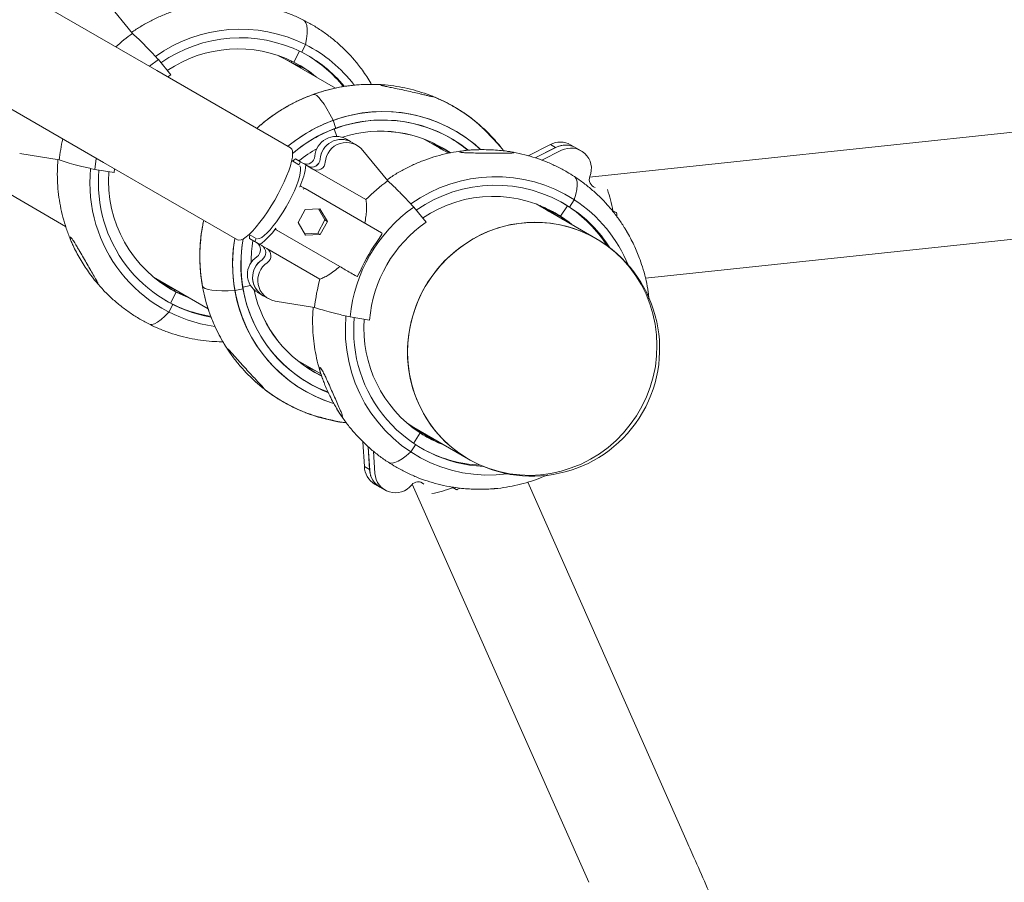
# Model space of a CAD drawing. Units: millimetres. Extents: x 3411 to 3648, y 1057 to 1423.
# Drawn here: x 3547 to 3551, y 1148 to 1151 of the extents above; entities that cross this region are included whole.
import ezdxf

# ---------------------------------------------------------------- set-up
doc = ezdxf.new("R2010")
doc.units = ezdxf.units.MM
doc.linetypes.add('TRAZOS2', pattern=[9.525, 6.35, -3.175])
doc.layers.add('1', color=7, linetype='TRAZOS2')
doc.styles.get("Standard").update_dxf_attribs({"font": 'arial.ttf'})
doc.dimstyles.new('ISO-25', dxfattribs={"dimtxt": 2.5, "dimasz": 2.5, "dimexe": 1.25, "dimexo": 0.625, "dimtad": 1, "dimtxsty": 'Standard', "dimcen": 2.5, "dimadec": 0, "dimazin": 0, "dimtfac": 1, "dimtmove": 0, "dimatfit": 3, "dimfxl": 1, "dimarcsym": 0})

# ---------------------------------------------------------------- blocks, each defined once
blk = doc.blocks.new('*D66')
at = {"color": 0, "lineweight": -2, "transparency": 16777216}
for p, q in [((3539.6803, 1185.7102), (3601.0064, 1185.7102)), ((3600.0064, 1182.4082), (3600.0064, 1144.8134)), ((3552.0232, 1141.5114), (3601.0064, 1141.5114))]:
    blk.add_line(p, q, dxfattribs=at)
at = {"color": 0, "transparency": 16777216}
for points in [[(3599.4561, 1182.4082), (3600.5568, 1182.4082), (3600.0064, 1185.7102)], [(3599.4561, 1144.8134), (3600.5568, 1144.8134), (3600.0064, 1141.5114)]]:
    blk.add_solid(points, dxfattribs=at)
at = {"layer": 'Defpoints', "color": 0, "transparency": 16777216}
for p in [(3538.6803, 1185.7102), (3551.0232, 1141.5114), (3600.0064, 1141.5114)]:
    blk.add_point(p, dxfattribs=at)
at = {"color": 0, "transparency": 16777216, "insert": (3596.3791, 1163.6108), "char_height": 3.5, "attachment_point": 5, "rotation": 90}
blk.add_mtext('4,42 m.', dxfattribs=at)
blk = doc.blocks.new('*D68')
at = {"color": 0, "lineweight": -2, "transparency": 16777216}
for p, q in [((3537.5265, 1200.4934), (3418.4119, 1200.4934)), ((3419.4119, 1197.1914), (3419.4119, 1129.8682)), ((3550.1171, 1126.5662), (3418.4119, 1126.5662))]:
    blk.add_line(p, q, dxfattribs=at)
at = {"color": 0, "transparency": 16777216}
for points in [[(3418.8616, 1197.1914), (3419.9622, 1197.1914), (3419.4119, 1200.4934)], [(3418.8616, 1129.8682), (3419.9622, 1129.8682), (3419.4119, 1126.5662)]]:
    blk.add_solid(points, dxfattribs=at)
at = {"layer": 'Defpoints', "color": 0, "transparency": 16777216}
for p in [(3538.5265, 1200.4934), (3419.4119, 1126.5662), (3551.1171, 1126.5662)]:
    blk.add_point(p, dxfattribs=at)
at = {"color": 0, "transparency": 16777216, "insert": (3415.7846, 1163.5298), "char_height": 3.5, "attachment_point": 5, "rotation": 90}
blk.add_mtext('7,39 m.', dxfattribs=at)

msp = doc.modelspace()

# ---------------------------------------------------------------- linework, layer by layer
at = {"color": 3, "linetype": 'Continuous', "lineweight": 15}
for p, q in [((3547.8178, 1151.2215), (3547.719, 1151.3429)), ((3546.1945, 1151.2359), (3547.5518, 1150.4518)), ((3548.4931, 1151.1463), (3548.5087, 1151.1769)), ((3548.4007, 1151.1327), (3548.4513, 1151.1071)), ((3548.4616, 1151.1068), (3548.4841, 1151.1508)), ((3547.8862, 1151.0902), (3547.9215, 1151.1173)), ((3547.9215, 1151.1173), (3547.971, 1151.0565)), ((3548.6284, 1151.0033), (3548.4303, 1151.1177)), ((3548.4513, 1151.1071), (3548.4533, 1151.111)), ((3548.5134, 1151.0756), (3548.4513, 1151.1071)), ((3548.469, 1151.0981), (3548.4811, 1151.0884)), ((3548.475, 1151.095), (3548.4892, 1151.0837)), ((3548.4486, 1150.7653), (3547.9154, 1151.0733)), ((3547.9591, 1151.048), (3547.971, 1151.0565)), ((3548.5134, 1151.0756), (3548.5446, 1151.0517)), ((3548.6187, 1150.8749), (3548.6293, 1150.8428)), ((3548.6231, 1150.8405), (3548.6328, 1150.811)), ((3551.368, 1150.8315), (3549.6414, 1150.6478)), ((3548.6882, 1150.7905), (3548.6713, 1150.8002)), ((3548.713, 1150.7763), (3548.6922, 1150.7883)), ((3549.0783, 1150.7434), (3548.9785, 1150.801)), ((3549.3959, 1150.7338), (3549.485, 1150.778)), ((3549.5058, 1150.766), (3549.485, 1150.778)), ((3549.5864, 1150.7654), (3549.5656, 1150.7774)), ((3547.3685, 1150.7421), (3547.5262, 1150.7167)), ((3548.836, 1150.6334), (3548.7372, 1150.7548)), ((3549.4242, 1150.7255), (3549.5087, 1150.7674)), ((3549.5058, 1150.766), (3549.4242, 1150.7255)), ((3549.5295, 1150.7554), (3549.4502, 1150.7161)), ((3549.6073, 1150.7534), (3549.5865, 1150.7654)), ((3547.6683, 1150.6789), (3547.6741, 1150.723)), ((3547.7033, 1150.7062), (3548.2365, 1150.3981)), ((3548.4823, 1150.6973), (3548.4532, 1150.7141)), ((3548.4889, 1150.7089), (3548.4681, 1150.7209)), ((3548.4889, 1150.7089), (3548.4822, 1150.6974)), ((3548.4823, 1150.6973), (3548.489, 1150.709)), ((3548.4859, 1150.6937), (3548.4861, 1150.6935)), ((3548.4889, 1150.7089), (3548.4889, 1150.7089)), ((3548.5098, 1150.697), (3548.489, 1150.709)), ((3548.5098, 1150.697), (3548.5379, 1150.6807)), ((3548.5171, 1150.6927), (3548.5379, 1150.6807)), ((3547.7456, 1150.6664), (3547.6683, 1150.6789)), ((3547.7456, 1150.6664), (3547.747, 1150.6809)), ((3548.5379, 1150.6807), (3548.7491, 1150.5587)), ((3548.4911, 1150.6115), (3548.5063, 1150.6028)), ((3548.5063, 1150.6028), (3548.8119, 1150.4262)), ((3549.6667, 1150.4035), (3549.4284, 1150.5412)), ((3549.4428, 1150.5356), (3549.4594, 1150.5247)), ((3549.5529, 1150.5341), (3549.5324, 1150.5468)), ((3549.5803, 1150.5579), (3549.5616, 1150.5291)), ((3548.5073, 1150.5199), (3548.4785, 1150.4672)), ((3548.566, 1150.5221), (3548.5073, 1150.5199)), ((3548.5859, 1150.4774), (3548.5595, 1150.5218)), ((3548.5961, 1150.4716), (3548.566, 1150.5221)), ((3548.9397, 1150.5292), (3548.9892, 1150.4684)), ((3549.5149, 1150.4926), (3549.4594, 1150.5247)), ((3549.4792, 1150.5118), (3549.4594, 1150.5247)), ((3549.4616, 1150.5275), (3549.5149, 1150.4926)), ((3549.5176, 1150.4968), (3549.5149, 1150.4926)), ((3549.5257, 1150.4922), (3549.5176, 1150.4968)), ((3549.5529, 1150.5341), (3549.5257, 1150.4922)), ((3549.5616, 1150.5291), (3549.5529, 1150.5341)), ((3549.7468, 1150.507), (3549.7317, 1150.5157)), ((3549.7503, 1150.4905), (3549.7493, 1150.5031)), ((3548.4785, 1150.4672), (3548.5085, 1150.4167)), ((3548.5572, 1150.4247), (3548.5859, 1150.4774)), ((3548.5673, 1150.4189), (3548.5961, 1150.4716)), ((3548.5859, 1150.4774), (3548.5961, 1150.4716)), ((3549.5346, 1150.4798), (3549.5149, 1150.4926)), ((3548.2832, 1150.4197), (3548.3121, 1150.403)), ((3548.4063, 1150.4296), (3548.3911, 1150.4384)), ((3548.3911, 1150.4384), (3548.6447, 1150.2918)), ((3548.5049, 1150.4228), (3548.5572, 1150.4247)), ((3548.5085, 1150.4167), (3548.5673, 1150.4189)), ((3548.5572, 1150.4247), (3548.5673, 1150.4189)), ((3548.8024, 1150.4034), (3548.8121, 1150.4203)), ((3548.8119, 1150.4262), (3548.8138, 1150.4247)), ((3548.2847, 1150.4034), (3548.3055, 1150.3914)), ((3548.3056, 1150.3916), (3548.3055, 1150.3914)), ((3548.3055, 1150.3914), (3548.3336, 1150.3752)), ((3548.3056, 1150.3916), (3548.3121, 1150.403)), ((3548.3056, 1150.3916), (3548.3263, 1150.3796)), ((3548.3337, 1150.3753), (3548.3056, 1150.3916)), ((3548.3263, 1150.3796), (3548.3545, 1150.3633)), ((3549.8641, 1150.2451), (3551.4129, 1150.4099)), ((3548.3545, 1150.3633), (3548.5657, 1150.2412)), ((3548.717, 1150.2558), (3548.7268, 1150.2727)), ((3547.902, 1150.2495), (3548.1199, 1150.1237)), ((3547.9141, 1150.2398), (3547.9319, 1150.2308)), ((3547.9305, 1150.2276), (3547.9873, 1150.1988)), ((3547.9319, 1150.2308), (3547.9873, 1150.1988)), ((3547.9528, 1150.2202), (3547.9319, 1150.2308)), ((3548.7141, 1150.2521), (3548.7119, 1150.253)), ((3547.9931, 1150.1897), (3547.9704, 1150.1451)), ((3547.9873, 1150.1988), (3547.985, 1150.1943)), ((3547.985, 1150.1943), (3547.9931, 1150.1897)), ((3548.0083, 1150.1881), (3547.9873, 1150.1988)), ((3548.2266, 1150.196), (3548.2597, 1150.2028)), ((3548.2585, 1150.2094), (3548.2889, 1150.2157)), ((3548.3175, 1150.1878), (3548.3383, 1150.1758)), ((3547.9704, 1150.1451), (3547.9791, 1150.1401)), ((3548.3383, 1150.1759), (3548.3591, 1150.1639)), ((3548.3867, 1150.1541), (3548.5443, 1150.1287)), ((3547.9791, 1150.1401), (3547.9635, 1150.1096)), ((3548.7638, 1150.0784), (3548.6864, 1150.0908)), ((3548.1733, 1149.9915), (3548.1792, 1149.9915)), ((3548.4703, 1149.9213), (3548.5701, 1149.8636)), ((3548.9125, 1149.6679), (3548.9599, 1149.637)), ((3548.9402, 1149.6498), (3549.1584, 1149.5237)), ((3548.9575, 1149.6333), (3548.9599, 1149.637)), ((3549.0182, 1149.5989), (3548.9599, 1149.637)), ((3548.7371, 1149.5933), (3548.7433, 1149.494)), ((3548.9384, 1149.5867), (3548.9653, 1149.6281)), ((3548.9766, 1149.6261), (3548.991, 1149.6205)), ((3548.9822, 1149.6224), (3548.9991, 1149.6158)), ((3549.0182, 1149.5989), (3549.0545, 1149.5838)), ((3548.764, 1149.482), (3548.7584, 1149.5729)), ((3548.7584, 1149.5728), (3548.7643, 1149.4788)), ((3548.7851, 1149.4668), (3548.7795, 1149.5551)), ((3548.9281, 1149.5523), (3548.9468, 1149.5811)), ((3548.764, 1149.482), (3548.7433, 1149.494)), ((3548.7841, 1149.4244), (3548.8048, 1149.4124)), ((3548.8049, 1149.4124), (3548.8257, 1149.4004)), ((3548.9342, 1149.4236), (3549.6376, 1147.8361)), ((3549.0938, 1149.4113), (3549.1089, 1149.4026)), ((3549.1135, 1149.4024), (3549.1252, 1149.408)), ((3550.0253, 1148.0079), (3549.3944, 1149.4317))]:
    msp.add_line(p, q, dxfattribs=at)
at = {"color": 3, "linetype": 'Continuous', "lineweight": 15, "flags": 128}
for points in [[(3547.9154, 1151.0733), (3547.4931, 1151.3173), (3547.07, 1151.5616), (3546.6463, 1151.8064), (3546.2219, 1152.0516), (3545.7968, 1152.2971), (3545.3711, 1152.543), (3544.9448, 1152.7893), (3544.5179, 1153.0359), (3544.0904, 1153.2828), (3543.6624, 1153.5301), (3543.2339, 1153.7776), (3542.8049, 1154.0254), (3542.3754, 1154.2735), (3541.9455, 1154.5219), (3541.5151, 1154.7705), (3541.0844, 1155.0193), (3540.6532, 1155.2684), (3540.2218, 1155.5176), (3539.7899, 1155.7671), (3539.3578, 1156.0167), (3538.9254, 1156.2664), (3538.4928, 1156.5164), (3538.0599, 1156.7664)], [(3538.2807, 1156.1492), (3538.7133, 1155.8993), (3539.1457, 1155.6495), (3539.5779, 1155.3999), (3540.0097, 1155.1505), (3540.4412, 1154.9012), (3540.8723, 1154.6522), (3541.303, 1154.4033), (3541.7334, 1154.1547), (3542.1633, 1153.9064), (3542.5928, 1153.6583), (3543.0218, 1153.4105), (3543.4503, 1153.1629), (3543.8783, 1152.9157), (3544.3058, 1152.6688), (3544.7327, 1152.4222), (3545.159, 1152.1759), (3545.5847, 1151.93), (3546.0098, 1151.6844), (3546.4342, 1151.4393), (3546.8579, 1151.1945), (3547.281, 1150.9501), (3547.7033, 1150.7062)], [(3548.5087, 1151.1769), (3548.5128, 1151.2001), (3548.5151, 1151.2206), (3548.5153, 1151.2383), (3548.5136, 1151.2528), (3548.5099, 1151.264), (3548.5043, 1151.2718), (3548.4999, 1151.2749)], [(3548.5087, 1151.1769), (3548.5128, 1151.2001), (3548.5151, 1151.2206), (3548.5153, 1151.2383), (3548.5136, 1151.2528), (3548.5099, 1151.264), (3548.5043, 1151.2718), (3548.4999, 1151.2749)], [(3548.5386, 1150.9779), (3548.5395, 1150.9781), (3548.5457, 1150.9776), (3548.5531, 1150.9733), (3548.5617, 1150.9653), (3548.5714, 1150.9537), (3548.5821, 1150.9387), (3548.5937, 1150.9204), (3548.6059, 1150.899), (3548.6187, 1150.8749)], [(3548.5386, 1150.9779), (3548.5395, 1150.9781), (3548.5457, 1150.9776), (3548.5531, 1150.9733), (3548.5617, 1150.9653), (3548.5714, 1150.9537), (3548.5821, 1150.9387), (3548.5937, 1150.9204), (3548.6059, 1150.899), (3548.6187, 1150.8749)], [(3548.4384, 1150.7712), (3548.4738, 1150.7985), (3548.5119, 1150.8236), (3548.5517, 1150.8458), (3548.593, 1150.8648), (3548.6355, 1150.8807), (3548.679, 1150.8932), (3548.7233, 1150.9023), (3548.768, 1150.9079), (3548.813, 1150.9101), (3548.8579, 1150.9088), (3548.9025, 1150.904), (3548.9465, 1150.8958), (3548.9896, 1150.8841), (3549.0317, 1150.8691), (3549.0725, 1150.8509), (3549.1117, 1150.8295), (3549.149, 1150.8051), (3549.1844, 1150.7778), (3549.2057, 1150.759)], [(3549.0165, 1150.7851), (3549.0292, 1150.776), (3549.0493, 1150.7601)], [(3549.0493, 1150.7601), (3549.0373, 1150.7698), (3549.0165, 1150.7851)], [(3549.0208, 1150.7831), (3549.0434, 1150.7667), (3549.0574, 1150.7554)], [(3549.0574, 1150.7554), (3549.0412, 1150.7684), (3549.0208, 1150.7831)], [(3548.2365, 1150.3981), (3548.243, 1150.3965), (3548.2512, 1150.398), (3548.261, 1150.4026), (3548.2722, 1150.4103), (3548.2846, 1150.421), (3548.2979, 1150.4344), (3548.3121, 1150.4503), (3548.3267, 1150.4685), (3548.3416, 1150.4886), (3548.3566, 1150.5103), (3548.3713, 1150.5332), (3548.3855, 1150.5569), (3548.399, 1150.5811), (3548.4115, 1150.6053), (3548.4228, 1150.6291), (3548.4327, 1150.652), (3548.4412, 1150.6738), (3548.4479, 1150.694), (3548.4528, 1150.7123), (3548.4559, 1150.7283), (3548.457, 1150.7418), (3548.4561, 1150.7526), (3548.4533, 1150.7605), (3548.4486, 1150.7653), (3548.4486, 1150.7653)], [(3549.0492, 1150.7683), (3549.0643, 1150.7589), (3549.0839, 1150.7457)], [(3549.0839, 1150.7457), (3549.062, 1150.7604), (3549.0492, 1150.7683)], [(3548.4861, 1150.6935), (3548.4885, 1150.6864), (3548.489, 1150.6765), (3548.4875, 1150.664), (3548.4842, 1150.6491), (3548.4792, 1150.6322), (3548.4724, 1150.6136), (3548.4641, 1150.5937), (3548.4544, 1150.573), (3548.4435, 1150.5517), (3548.4317, 1150.5304), (3548.4191, 1150.5095), (3548.4061, 1150.4895), (3548.393, 1150.4707), (3548.3799, 1150.4536), (3548.3672, 1150.4384), (3548.3551, 1150.4256), (3548.3438, 1150.4153), (3548.3337, 1150.4078), (3548.3249, 1150.4033), (3548.3175, 1150.4018)], [(3548.4681, 1150.7209), (3548.4614, 1150.7163), (3548.4563, 1150.7123)], [(3549.5805, 1150.6507), (3549.5831, 1150.6486), (3549.5883, 1150.641), (3549.5913, 1150.6302), (3549.592, 1150.6163), (3549.5904, 1150.5995), (3549.5864, 1150.5799), (3549.5803, 1150.5579)], [(3549.5805, 1150.6507), (3549.5831, 1150.6486), (3549.5883, 1150.641), (3549.5913, 1150.6302), (3549.592, 1150.6163), (3549.5904, 1150.5995), (3549.5864, 1150.5799), (3549.5803, 1150.5579)], [(3548.9357, 1150.0958), (3548.9493, 1150.136), (3548.9661, 1150.1751), (3548.986, 1150.2127), (3549.0089, 1150.2485), (3549.0347, 1150.2824), (3549.0631, 1150.314), (3549.094, 1150.3431), (3549.127, 1150.3696), (3549.1621, 1150.3933), (3549.199, 1150.4139), (3549.2373, 1150.4314), (3549.2769, 1150.4455), (3549.3174, 1150.4563), (3549.3586, 1150.4637), (3549.4002, 1150.4675), (3549.4419, 1150.4678), (3549.4833, 1150.4646), (3549.5243, 1150.4579), (3549.5644, 1150.4477), (3549.6035, 1150.434), (3549.6413, 1150.4171), (3549.6775, 1150.3971), (3549.7118, 1150.3739), (3549.744, 1150.3479), (3549.7739, 1150.3192), (3549.8012, 1150.288), (3549.8258, 1150.2546), (3549.8476, 1150.2191), (3549.8662, 1150.1818), (3549.8817, 1150.1429), (3549.8939, 1150.1028), (3549.9027, 1150.0618), (3549.9081, 1150.02), (3549.91, 1149.9779), (3549.9084, 1149.9356), (3549.9034, 1149.8936), (3549.8949, 1149.852), (3549.883, 1149.8112), (3549.8678, 1149.7715), (3549.8494, 1149.7331), (3549.828, 1149.6964), (3549.8036, 1149.6615), (3549.7765, 1149.6288), (3549.7469, 1149.5984), (3549.7149, 1149.5705), (3549.6807, 1149.5454), (3549.6447, 1149.5233), (3549.6071, 1149.5042), (3549.5681, 1149.4884), (3549.528, 1149.4759), (3549.4871, 1149.4668), (3549.4457, 1149.4612), (3549.4041, 1149.4591), (3549.3625, 1149.4606), (3549.3212, 1149.4656), (3549.2806, 1149.4741), (3549.241, 1149.486), (3549.2025, 1149.5012), (3549.1655, 1149.5198), (3549.1302, 1149.5414), (3549.0969, 1149.566), (3549.0659, 1149.5933), (3549.0372, 1149.6233), (3549.0112, 1149.6557), (3548.988, 1149.6902), (3548.9678, 1149.7266), (3548.9507, 1149.7647), (3548.9369, 1149.8042), (3548.9263, 1149.8449), (3548.9192, 1149.8863), (3548.9156, 1149.9283), (3548.9154, 1149.9705), (3548.9188, 1150.0127), (3548.9255, 1150.0546), (3548.9357, 1150.0958)], [(3549.5708, 1150.4589), (3549.5594, 1150.4681), (3549.5257, 1150.4922)], [(3548.2862, 1150.4179), (3548.2853, 1150.4115), (3548.2847, 1150.4034)], [(3548.2264, 1150.404), (3548.2204, 1150.3597), (3548.2176, 1150.3142), (3548.2183, 1150.2686), (3548.2224, 1150.2233), (3548.23, 1150.1786), (3548.2409, 1150.1346), (3548.2551, 1150.0917), (3548.2725, 1150.0502), (3548.2931, 1150.0101), (3548.3167, 1149.9719), (3548.3431, 1149.9357), (3548.3722, 1149.9017), (3548.4039, 1149.8701), (3548.4379, 1149.8411), (3548.4741, 1149.815), (3548.5122, 1149.7917), (3548.552, 1149.7715), (3548.5933, 1149.7545), (3548.6198, 1149.7456)], [(3549.1775, 1150.4024), (3549.1417, 1150.38), (3549.1077, 1150.3547), (3549.0759, 1150.3266), (3549.0464, 1150.2961), (3549.0195, 1150.2631), (3548.9954, 1150.2281), (3548.9742, 1150.1912), (3548.956, 1150.1528), (3548.9411, 1150.113), (3548.9294, 1150.0721), (3548.9212, 1150.0305), (3548.9164, 1149.9884), (3548.9151, 1149.9462), (3548.9173, 1149.904), (3548.9229, 1149.8623), (3548.932, 1149.8213), (3548.9444, 1149.7813), (3548.9602, 1149.7426), (3548.9791, 1149.7054), (3549.001, 1149.6701), (3549.0259, 1149.6368), (3549.0534, 1149.6057), (3549.0835, 1149.5772), (3549.1159, 1149.5514), (3549.1503, 1149.5285), (3549.1584, 1149.5237)], [(3548.0445, 1150.1672), (3548.0308, 1150.1725), (3547.9931, 1150.1897)], [(3548.0973, 1150.214), (3548.0975, 1150.2131), (3548.1011, 1150.208), (3548.1086, 1150.2037), (3548.1198, 1150.2002), (3548.1347, 1150.1976), (3548.153, 1150.1958), (3548.1746, 1150.195), (3548.1993, 1150.1951), (3548.2266, 1150.196)], [(3548.0973, 1150.214), (3548.0975, 1150.2131), (3548.1011, 1150.208), (3548.1086, 1150.2037), (3548.1198, 1150.2002), (3548.1347, 1150.1976), (3548.153, 1150.1958), (3548.1746, 1150.195), (3548.1993, 1150.1951), (3548.2266, 1150.196)], [(3547.9635, 1150.1096), (3547.9474, 1150.0932), (3547.9325, 1150.0801), (3547.9187, 1150.0702), (3547.9063, 1150.0639), (3547.8954, 1150.0611), (3547.8862, 1150.0618), (3547.8832, 1150.063)], [(3547.9635, 1150.1096), (3547.9474, 1150.0932), (3547.9325, 1150.0801), (3547.9187, 1150.0702), (3547.9063, 1150.0639), (3547.8954, 1150.0611), (3547.8862, 1150.0618), (3547.8832, 1150.063)], [(3548.6697, 1150.0945), (3548.6674, 1150.0492), (3548.6684, 1150.0037), (3548.6729, 1149.9584), (3548.6809, 1149.9138), (3548.6922, 1149.8699), (3548.7067, 1149.8272), (3548.7245, 1149.7857), (3548.7454, 1149.7459), (3548.7693, 1149.7079), (3548.7961, 1149.6719), (3548.8255, 1149.6382), (3548.8574, 1149.6069), (3548.8917, 1149.5782), (3548.9281, 1149.5523), (3548.9664, 1149.5294), (3549.0064, 1149.5096), (3549.0479, 1149.493), (3549.0905, 1149.4797), (3549.1341, 1149.4697), (3549.1785, 1149.4632), (3549.2233, 1149.4602), (3549.2682, 1149.4606), (3549.3131, 1149.4645), (3549.3159, 1149.4649)], [(3548.5411, 1149.8803), (3548.5267, 1149.8859), (3548.5031, 1149.8963)], [(3548.5031, 1149.8963), (3548.5173, 1149.8899), (3548.5411, 1149.8803)], [(3548.5492, 1149.8757), (3548.5299, 1149.8833), (3548.507, 1149.8936)], [(3548.507, 1149.8936), (3548.5324, 1149.8822), (3548.5492, 1149.8757)], [(3548.5709, 1149.8576), (3548.5472, 1149.8692), (3548.534, 1149.8764)], [(3548.534, 1149.8764), (3548.5496, 1149.8679), (3548.5709, 1149.8576)], [(3548.8388, 1149.511), (3548.8437, 1149.5087), (3548.8533, 1149.5078), (3548.8648, 1149.5102), (3548.8783, 1149.5159), (3548.8934, 1149.525), (3548.9101, 1149.5371), (3548.9281, 1149.5523)], [(3548.8388, 1149.511), (3548.8437, 1149.5087), (3548.8533, 1149.5078), (3548.8648, 1149.5102), (3548.8783, 1149.5159), (3548.8934, 1149.525), (3548.9101, 1149.5371), (3548.9281, 1149.5523)]]:
    msp.add_lwpolyline(points, dxfattribs=at)
at = {"color": 3, "linetype": 'Continuous', "lineweight": 15}
for centre, radius, start, end in [((3548.2408, 1150.6425), 0.717, 126.1575, 132.9358), ((3548.2484, 1150.6555), 0.5828, 63.4748, 125.494), ((3548.2478, 1150.6544), 0.5497, 63.4945, 125.0589), ((3548.2513, 1150.6698), 0.5686, 37.4016, 63.0881), ((3548.238, 1150.6593), 0.5003, 63.4552, 124.1381), ((3548.2508, 1150.6689), 0.5354, 39.6512, 63.0981), ((3548.2414, 1150.6731), 0.5365, 38.8805, 59.42), ((3548.2416, 1150.6729), 0.4865, 50.2525, 63.1158), ((3548.2341, 1150.6784), 0.4855, 54.8948, 59.4502), ((3548.8174, 1150.3367), 0.5736, 47.415, 110.2674), ((3548.8249, 1150.3078), 0.6034, 109.9834, 129.8316), ((3548.8147, 1150.3282), 0.5478, 51.3647, 130.7785), ((3548.8167, 1150.3349), 0.5413, 51.1951, 110.2483), ((3548.8239, 1150.3079), 0.5692, 109.9896, 130.1431), ((3548.6304, 1150.7258), 0.0849, 61.1586, 176.1146), ((3548.8071, 1150.3378), 0.4937, 55.7182, 107.7977), ((3548.8071, 1150.3381), 0.4935, 55.7333, 107.8087), ((3548.2377, 1150.6398), 0.7156, 167.0347, 173.829), ((3548.6511, 1150.7138), 0.0849, 61.1593, 176.1139), ((3548.6512, 1150.7139), 0.0849, 61.1324, 176.1319), ((3548.6713, 1150.7024), 0.0842, 38.5042, 176.4171), ((3548.8102, 1150.3455), 0.5356, 50.1078, 59.431), ((3548.8101, 1150.3453), 0.5359, 49.8982, 59.4301), ((3549.5248, 1150.706), 0.0823, 60.2417, 118.9392), ((3549.5456, 1150.6939), 0.0823, 60.2699, 118.9111), ((3549.5457, 1150.6941), 0.0821, 60.2108, 116.7661), ((3548.8149, 1150.3117), 0.5211, 119.9823, 129.6774), ((3548.8152, 1150.3112), 0.5217, 119.9875, 129.6722), ((3548.5122, 1150.7339), 0.0335, 246.6812, 355.9397), ((3549.5662, 1150.6819), 0.0822, 337.8823, 116.5337), ((3548.2331, 1150.7278), 0.2784, 334.8183, 353.6528), ((3548.5332, 1150.722), 0.0334, 241.2467, 356.0078), ((3548.533, 1150.7219), 0.0335, 246.5841, 355.9442), ((3548.554, 1150.71), 0.0334, 241.2485, 356.0084), ((3548.2255, 1150.6244), 0.5769, 174.2188, 262.1427), ((3548.2266, 1150.6257), 0.5443, 174.6741, 259.9729), ((3548.2216, 1150.6331), 0.4988, 175.7688, 242.7384), ((3549.2594, 1150.0537), 0.7179, 126.1515, 135.3037), ((3549.2661, 1150.069), 0.5812, 57.2686, 125.5427), ((3549.2654, 1150.0679), 0.5482, 57.2903, 125.1021), ((3549.6727, 1150.6389), 0.0326, 158.3659, 254.0722), ((3548.5039, 1150.5985), 0.00494, 60.8664, 150.7152), ((3549.1926, 1150.4218), 0.5493, 9.696, 18.8427), ((3549.2558, 1150.0727), 0.4988, 57.2347, 124.1958), ((3549.2664, 1150.0785), 0.573, 22.3631, 56.7797), ((3549.2933, 1150.0325), 0.6097, 125.447, 174.5111), ((3549.2545, 1150.0942), 0.4809, 56.8371, 59.4442), ((3549.2526, 1150.0906), 0.485, 50.2476, 56.8763), ((3549.2578, 1150.0831), 0.539, 32.7413, 56.799), ((3549.2674, 1150.079), 0.5378, 32.3569, 56.8261), ((3549.7443, 1150.5027), 0.005, 4.557, 59.9867), ((3549.2895, 1150.0347), 0.5275, 124.702, 175.2551), ((3549.4231, 1149.9769), 0.4913, 60.2779, 119.9871), ((3548.1615, 1150.604), 0.2784, 306.3042, 325.1375), ((3548.8028, 1150.4264), 0.0111, 326.7977, 351.2142), ((3548.8209, 1150.3007), 0.6035, 170.1454, 189.9898), ((3548.7981, 1150.2993), 0.5478, 169.197, 248.5407), ((3548.8204, 1150.3015), 0.5693, 169.8337, 189.982), ((3548.8125, 1150.3075), 0.5212, 170.2952, 179.9893), ((3548.817, 1150.3071), 0.5257, 170.3364, 179.9481), ((3548.2955, 1150.3586), 0.0334, 303.9548, 58.7188), ((3549.2943, 1150.0319), 0.6165, 142.9407, 157.0146), ((3549.4125, 1149.9636), 0.508, 239.9867, 59.9867), ((3548.3163, 1150.3467), 0.0334, 303.954, 58.7184), ((3548.3164, 1150.3468), 0.0334, 303.9359, 58.7159), ((3548.3371, 1150.3348), 0.0334, 303.9345, 58.7174), ((3548.3615, 1150.2604), 0.0849, 123.8255, 238.8511), ((3548.3822, 1150.2485), 0.0848, 123.806, 241.1242), ((3548.3823, 1150.2485), 0.0849, 123.8469, 238.8231), ((3548.402, 1150.2368), 0.0841, 123.3142, 259.5225), ((3549.2571, 1150.0514), 0.717, 164.644, 173.8105), ((3548.7071, 1150.2608), 0.0112, 308.8427, 333.1259), ((3548.2073, 1150.6327), 0.4916, 240.5597, 243.1109), ((3548.2067, 1150.6317), 0.4903, 243.1285, 249.685), ((3548.792, 1150.2927), 0.5736, 189.7047, 252.5135), ((3548.7932, 1150.2943), 0.5413, 189.7257, 248.8247), ((3548.7858, 1150.301), 0.4936, 192.1668, 244.2386), ((3548.7859, 1150.3011), 0.4937, 192.1742, 244.2578), ((3548.2127, 1150.6233), 0.536, 240.5424, 261.204), ((3549.2434, 1150.0369), 0.543, 174.5774, 267.2939), ((3549.2413, 1150.0454), 0.5004, 175.8294, 236.5178), ((3548.7811, 1150.2952), 0.5363, 240.5439, 249.8957), ((3548.7805, 1150.2937), 0.5347, 240.5271, 249.9072), ((3549.2312, 1150.0354), 0.4864, 236.8534, 249.7199), ((3549.2236, 1150.041), 0.4875, 240.5408, 245.0778), ((3549.2313, 1150.0364), 0.5374, 240.5656, 267.2669), ((3548.8254, 1149.4954), 0.0821, 180.9938, 239.7748), ((3548.8463, 1149.4835), 0.0823, 181.0553, 239.7133), ((3548.8463, 1149.4833), 0.0821, 183.1952, 239.7683), ((3548.8671, 1149.4717), 0.0822, 183.44, 322.0922), ((3548.9576, 1149.4009), 0.0326, 45.8858, 141.6168), ((3548.9054, 1149.9263), 0.5505, 281.1423, 290.2696), ((3549.1114, 1149.4069), 0.005, 239.9867, 295.4164)]:
    msp.add_arc(centre, radius, start, end, dxfattribs=at)
for points, knots in [([(3548.0818, 1151.3357), (3548.0763, 1151.3348), (3548.0558, 1151.3315), (3548.0207, 1151.3226), (3547.9767, 1151.309), (3547.9337, 1151.2922), (3547.892, 1151.2725), (3547.852, 1151.2505), (3547.8268, 1151.2337), (3547.8145, 1151.2255)], [0, 0, 0, 0, 0.056627, 0.214582, 0.372643, 0.530799, 0.689112, 0.847526, 1, 1, 1, 1]), ([(3548.4999, 1151.2749), (3548.4896, 1151.2799), (3548.4656, 1151.2916), (3548.4265, 1151.3072), (3548.3831, 1151.3213), (3548.3387, 1151.3324), (3548.2936, 1151.3404), (3548.2507, 1151.3452), (3548.2229, 1151.3459), (3548.2103, 1151.3462)], [0, 0, 0, 0, 0.1146804, 0.2666276, 0.4185674, 0.5705224, 0.7225009, 0.8745319, 1, 1, 1, 1]), ([(3548.7203, 1151.0944), (3548.7201, 1151.0946), (3548.7109, 1151.1072), (3548.6902, 1151.1303), (3548.6585, 1151.1633), (3548.6242, 1151.1937), (3548.5881, 1151.2218), (3548.55, 1151.2473), (3548.5203, 1151.2644), (3548.5033, 1151.2731), (3548.4999, 1151.2749)], [0, 0, 0, 0, 0.003132, 0.162845, 0.32245, 0.481965, 0.641397, 0.800759, 0.960082, 1, 1, 1, 1]), ([(3547.9215, 1151.1173), (3547.9104, 1151.1293), (3547.8878, 1151.1536), (3547.8596, 1151.1824), (3547.8357, 1151.2056), (3547.8238, 1151.2161), (3547.8178, 1151.2215)], [0, 0, 0, 0, 0.267214, 0.542162, 0.768745, 1, 1, 1, 1]), ([(3548.7717, 1151.0181), (3548.7707, 1151.0199), (3548.7648, 1151.0302), (3548.7526, 1151.0493), (3548.7361, 1151.0737), (3548.7252, 1151.0879), (3548.7202, 1151.0944)], [0, 0, 0, 0, 0.06671, 0.389066, 0.720046, 1, 1, 1, 1]), ([(3549.1808, 1150.874), (3549.1781, 1150.8762), (3549.1638, 1150.8882), (3549.1358, 1150.9076), (3549.097, 1150.9318), (3549.0564, 1150.953), (3549.0146, 1150.9714), (3548.9715, 1150.9869), (3548.9275, 1150.9994), (3548.8827, 1151.0088), (3548.8374, 1151.0152), (3548.7917, 1151.0184), (3548.7458, 1151.0184), (3548.7, 1151.0153), (3548.6545, 1151.0091), (3548.6095, 1150.9998), (3548.5651, 1150.9874), (3548.5217, 1150.972), (3548.4793, 1150.9537), (3548.4383, 1150.9325), (3548.3987, 1150.9086), (3548.3609, 1150.8819), (3548.3328, 1150.8599), (3548.318, 1150.846), (3548.3145, 1150.8428)], [0, 0, 0, 0, 0.011095, 0.059702, 0.108294, 0.156872, 0.205438, 0.254002, 0.302563, 0.351133, 0.399713, 0.448313, 0.496924, 0.545573, 0.594241, 0.642932, 0.691667, 0.74044, 0.789241, 0.83808, 0.88696, 0.935874, 0.984817, 1, 1, 1, 1]), ([(3548.8249, 1151.0157), (3548.8237, 1151.0159), (3548.8074, 1151.0178), (3548.7757, 1151.0185), (3548.7298, 1151.0178), (3548.6841, 1151.0135), (3548.6387, 1151.0062), (3548.5939, 1150.9958), (3548.5607, 1150.9857), (3548.5424, 1150.9792), (3548.5386, 1150.9779)], [0, 0, 0, 0, 0.0121, 0.169606, 0.327186, 0.484831, 0.642568, 0.800423, 0.958401, 1, 1, 1, 1]), ([(3548.811, 1151.0142), (3548.8099, 1151.0146), (3548.8077, 1151.0154), (3548.8083, 1151.0162), (3548.8133, 1151.0167), (3548.8205, 1151.0161), (3548.8249, 1151.0158)], [0, 0, 0, 0, 0.179206, 0.358371, 0.60851, 1, 1, 1, 1]), ([(3549.0164, 1150.9694), (3549.0164, 1150.9693), (3549.0164, 1150.9689), (3549.0106, 1150.9699), (3548.9994, 1150.9723), (3548.984, 1150.9759), (3548.9651, 1150.9804), (3548.941, 1150.986), (3548.9118, 1150.9926), (3548.8815, 1150.9992), (3548.8543, 1151.0047), (3548.8319, 1151.0092), (3548.8177, 1151.0122), (3548.8125, 1151.0137), (3548.811, 1151.0142)], [0, 0, 0, 0, 0.01387, 0.073423, 0.161996, 0.235468, 0.31086, 0.429952, 0.552327, 0.676041, 0.803437, 0.884175, 0.96572, 1, 1, 1, 1]), ([(3548.5386, 1150.9779), (3548.5279, 1150.9738), (3548.5029, 1150.9643), (3548.4646, 1150.9465), (3548.4241, 1150.9244), (3548.3851, 1150.8995), (3548.3482, 1150.8725), (3548.3254, 1150.8526), (3548.3143, 1150.8429)], [0, 0, 0, 0, 0.129915, 0.305201, 0.480584, 0.656075, 0.831724, 1, 1, 1, 1]), ([(3549.2981, 1150.7533), (3549.2958, 1150.7565), (3549.2845, 1150.7722), (3549.2619, 1150.7984), (3549.2303, 1150.8316), (3549.1963, 1150.8623), (3549.1603, 1150.8907), (3549.1225, 1150.9164), (3549.0829, 1150.9394), (3549.0459, 1150.9581), (3549.0217, 1150.9677), (3549.0116, 1150.9717)], [0, 0, 0, 0, 0.032785, 0.158389, 0.283917, 0.409365, 0.534755, 0.660085, 0.785373, 0.910627, 1, 1, 1, 1]), ([(3549.0117, 1150.972), (3549.0119, 1150.9719), (3549.0149, 1150.9708), (3549.0158, 1150.9703), (3549.0166, 1150.9698)], [0, 0, 0, 0, 0.059016, 1, 1, 1, 1]), ([(3549.1809, 1150.8742), (3549.1812, 1150.874), (3549.1832, 1150.8726), (3549.1912, 1150.8656), (3549.2035, 1150.8544), (3549.2176, 1150.841), (3549.2335, 1150.8254), (3549.2519, 1150.8064), (3549.2717, 1150.7848), (3549.2874, 1150.7666), (3549.2952, 1150.7566), (3549.2977, 1150.7533)], [0, 0, 0, 0, 0.010457, 0.092055, 0.213433, 0.314102, 0.417403, 0.580579, 0.748266, 0.917773, 1, 1, 1, 1]), ([(3548.3217, 1150.8386), (3548.3221, 1150.8386), (3548.3229, 1150.8385), (3548.323, 1150.8377), (3548.323, 1150.8372)], [0, 0, 0, 0, 0.453363, 1, 1, 1, 1]), ([(3549.1385, 1150.7533), (3549.1289, 1150.7522), (3549.1041, 1150.7493), (3549.0646, 1150.7411), (3549.0201, 1150.7292), (3548.9766, 1150.7141), (3548.9341, 1150.6962), (3548.8929, 1150.6752), (3548.8591, 1150.6556), (3548.8397, 1150.6419), (3548.8329, 1150.6371)], [0, 0, 0, 0, 0.087857, 0.227105, 0.366464, 0.50589, 0.645463, 0.7851, 0.924865, 1, 1, 1, 1]), ([(3549.3385, 1150.7456), (3549.3377, 1150.7453), (3549.3358, 1150.7446), (3549.3226, 1150.7442), (3549.3007, 1150.7443), (3549.2719, 1150.7445), (3549.2421, 1150.7445), (3549.2105, 1150.7445), (3549.1815, 1150.7445), (3549.1565, 1150.7449), (3549.1394, 1150.7457), (3549.1284, 1150.7469), (3549.1238, 1150.7483), (3549.124, 1150.75), (3549.1298, 1150.7521), (3549.1414, 1150.754), (3549.1565, 1150.7557), (3549.1753, 1150.7571), (3549.1994, 1150.758), (3549.2285, 1150.758), (3549.2589, 1150.7569), (3549.2893, 1150.7546), (3549.3132, 1150.7517), (3549.3286, 1150.7491), (3549.3359, 1150.7473), (3549.3386, 1150.7462), (3549.3385, 1150.7458), (3549.3385, 1150.7456)], [0, 0, 0, 0, 0.02288, 0.056591, 0.1207, 0.177816, 0.236511, 0.295691, 0.356919, 0.39811, 0.439614, 0.464337, 0.489239, 0.510978, 0.538202, 0.578251, 0.611303, 0.645212, 0.699392, 0.755066, 0.81171, 0.869861, 0.926588, 0.950424, 0.974491, 0.991291, 1, 1, 1, 1]), ([(3549.5805, 1150.6507), (3549.5708, 1150.6568), (3549.5482, 1150.6711), (3549.5111, 1150.6908), (3549.4694, 1150.7096), (3549.4265, 1150.7254), (3549.3825, 1150.7381), (3549.345, 1150.7468), (3549.3219, 1150.7499), (3549.314, 1150.751)], [0, 0, 0, 0, 0.120175, 0.279426, 0.438651, 0.597867, 0.757085, 0.916306, 1, 1, 1, 1]), ([(3547.521, 1150.7175), (3547.5201, 1150.7022), (3547.5181, 1150.6714), (3547.5191, 1150.6252), (3547.5231, 1150.579), (3547.5302, 1150.5332), (3547.5404, 1150.4881), (3547.5538, 1150.4439), (3547.5671, 1150.4073), (3547.5771, 1150.3861), (3547.5805, 1150.3788)], [0, 0, 0, 0, 0.1321495, 0.2653502, 0.398477, 0.5315307, 0.6645017, 0.79738, 0.9301619, 1, 1, 1, 1]), ([(3547.5262, 1150.7167), (3547.5314, 1150.7149), (3547.5452, 1150.7103), (3547.5746, 1150.7017), (3547.6165, 1150.6908), (3547.6505, 1150.6829), (3547.6683, 1150.6789)], [0, 0, 0, 0, 0.1607439, 0.4276096, 0.7022254, 1, 1, 1, 1]), ([(3548.9397, 1150.5292), (3548.9286, 1150.5412), (3548.906, 1150.5655), (3548.8778, 1150.5943), (3548.8539, 1150.6175), (3548.842, 1150.6281), (3548.836, 1150.6334)], [0, 0, 0, 0, 0.267213, 0.542157, 0.768744, 1, 1, 1, 1]), ([(3549.7869, 1150.4354), (3549.7845, 1150.4395), (3549.7745, 1150.457), (3549.7542, 1150.4861), (3549.7261, 1150.5223), (3549.6953, 1150.5564), (3549.6624, 1150.5883), (3549.6273, 1150.6178), (3549.5996, 1150.6381), (3549.5837, 1150.6486), (3549.5805, 1150.6507)], [0, 0, 0, 0, 0.047836, 0.20042, 0.352895, 0.505258, 0.657531, 0.809726, 0.96184, 1, 1, 1, 1]), ([(3548.485, 1150.6093), (3548.4853, 1150.6099), (3548.4859, 1150.611), (3548.4874, 1150.612), (3548.4892, 1150.6122), (3548.4904, 1150.6119), (3548.491, 1150.6116), (3548.4911, 1150.6115)], [0, 0, 0, 0, 0.254591, 0.510683, 0.747907, 0.953148, 1, 1, 1, 1]), ([(3548.7491, 1150.5587), (3548.75, 1150.5524), (3548.7518, 1150.5397), (3548.7516, 1150.5162), (3548.7496, 1150.4912), (3548.7464, 1150.4738), (3548.7447, 1150.465)], [0, 0, 0, 0, 0.2629287, 0.5336763, 0.7643531, 1, 1, 1, 1]), ([(3548.1025, 1150.4756), (3548.101, 1150.4694), (3548.0962, 1150.4481), (3548.0911, 1150.411), (3548.0871, 1150.3647), (3548.0866, 1150.3183), (3548.0891, 1150.272), (3548.0934, 1150.2373), (3548.0966, 1150.218), (3548.0973, 1150.214)], [0, 0, 0, 0, 0.0725269, 0.248802, 0.425035, 0.6011996, 0.7772675, 0.9532423, 1, 1, 1, 1]), ([(3548.1024, 1150.4756), (3548.1, 1150.464), (3548.0944, 1150.4372), (3548.0893, 1150.3946), (3548.0866, 1150.3483), (3548.0871, 1150.3019), (3548.0907, 1150.2557), (3548.0975, 1150.2099), (3548.1074, 1150.1647), (3548.1204, 1150.1203), (3548.1363, 1150.077), (3548.1551, 1150.0349), (3548.1768, 1149.9943), (3548.2012, 1149.9553), (3548.2282, 1149.9181), (3548.2576, 1149.8829), (3548.2894, 1149.8498), (3548.3234, 1149.819), (3548.3594, 1149.7907), (3548.3972, 1149.7649), (3548.4367, 1149.7419), (3548.4737, 1149.7233), (3548.498, 1149.7136), (3548.5082, 1149.7096)], [0, 0, 0, 0, 0.037621, 0.086702, 0.135763, 0.184808, 0.233824, 0.282815, 0.331775, 0.380701, 0.429593, 0.478446, 0.527264, 0.576044, 0.624788, 0.673497, 0.722172, 0.770822, 0.819447, 0.868047, 0.916632, 0.965205, 1, 1, 1, 1]), ([(3548.1096, 1150.4714), (3548.1098, 1150.4711), (3548.1103, 1150.4704), (3548.1111, 1150.4708), (3548.1115, 1150.471)], [0, 0, 0, 0, 0.45346, 1, 1, 1, 1]), ([(3548.3911, 1150.4384), (3548.3907, 1150.4387), (3548.3899, 1150.4392), (3548.3892, 1150.4405), (3548.3889, 1150.4418), (3548.3891, 1150.4434), (3548.3896, 1150.4443), (3548.3899, 1150.4448)], [0, 0, 0, 0, 0.1808204, 0.3611918, 0.5511238, 0.7659545, 1, 1, 1, 1]), ([(3549.8424, 1150.3189), (3549.8418, 1150.3207), (3549.8382, 1150.3307), (3549.8301, 1150.3506), (3549.818, 1150.378), (3549.804, 1150.4057), (3549.7934, 1150.4253), (3549.7877, 1150.4347), (3549.7872, 1150.4355)], [0, 0, 0, 0, 0.0483577, 0.2725528, 0.5029153, 0.7358055, 0.9756319, 1, 1, 1, 1]), ([(3547.6785, 1150.2257), (3547.6781, 1150.226), (3547.6765, 1150.2274), (3547.6712, 1150.2331), (3547.6593, 1150.2476), (3547.6432, 1150.2696), (3547.6255, 1150.2963), (3547.6093, 1150.3229), (3547.5942, 1150.3499), (3547.5824, 1150.3734), (3547.574, 1150.3923), (3547.5699, 1150.4038), (3547.5691, 1150.4093), (3547.5708, 1150.4096), (3547.5747, 1150.4055), (3547.5813, 1150.3964), (3547.59, 1150.3827), (3547.5995, 1150.3668), (3547.6104, 1150.3483), (3547.6232, 1150.326), (3547.6377, 1150.3008), (3547.6521, 1150.2761), (3547.6655, 1150.2531), (3547.6751, 1150.2366), (3547.6795, 1150.2279), (3547.6806, 1150.2247), (3547.6794, 1150.2253), (3547.6791, 1150.2255)], [0, 0, 0, 0, 0.00876, 0.031781, 0.065696, 0.130204, 0.187668, 0.246709, 0.306257, 0.367852, 0.409301, 0.451056, 0.475929, 0.500985, 0.522857, 0.550244, 0.590539, 0.623787, 0.657905, 0.712422, 0.76843, 0.825419, 0.88393, 0.941, 0.964979, 0.989191, 1, 1, 1, 1]), ([(3549.8781, 1150.1632), (3549.8772, 1150.1722), (3549.8746, 1150.1965), (3549.867, 1150.2356), (3549.8562, 1150.2787), (3549.8467, 1150.3061), (3549.8423, 1150.3189)], [0, 0, 0, 0, 0.168647, 0.457383, 0.745943, 1, 1, 1, 1]), ([(3548.6447, 1150.2918), (3548.637, 1150.2853), (3548.6215, 1150.2722), (3548.6002, 1150.258), (3548.5811, 1150.2474), (3548.5709, 1150.2433), (3548.5657, 1150.2412)], [0, 0, 0, 0, 0.265059, 0.537735, 0.766385, 1, 1, 1, 1]), ([(3548.7119, 1150.253), (3548.6962, 1150.262), (3548.6722, 1150.2759), (3548.6518, 1150.2877), (3548.6447, 1150.2918)], [0, 0, 0, 0, 0.648547, 1, 1, 1, 1]), ([(3547.6632, 1150.243), (3547.6633, 1150.2429), (3547.6638, 1150.2422), (3547.6644, 1150.2416), (3547.6649, 1150.241)], [0, 0, 0, 0, 0.10515, 1, 1, 1, 1]), ([(3547.6744, 1150.2298), (3547.6805, 1150.2224), (3547.6964, 1150.2032), (3547.7248, 1150.1747), (3547.7589, 1150.1441), (3547.7951, 1150.1161), (3547.8331, 1150.0906), (3547.8628, 1150.0735), (3547.8798, 1150.0648), (3547.8832, 1150.063)], [0, 0, 0, 0, 0.107292, 0.277497, 0.447599, 0.617617, 0.787552, 0.957432, 1, 1, 1, 1]), ([(3548.0973, 1150.214), (3548.0995, 1150.2028), (3548.1046, 1150.1764), (3548.1155, 1150.1357), (3548.1304, 1150.092), (3548.1482, 1150.0494), (3548.169, 1150.0083), (3548.1888, 1149.9741), (3548.2027, 1149.9544), (3548.2078, 1149.9472)], [0, 0, 0, 0, 0.117378, 0.275917, 0.434389, 0.592749, 0.750987, 0.909097, 1, 1, 1, 1]), ([(3548.5394, 1150.1277), (3548.5388, 1150.1219), (3548.5367, 1150.1007), (3548.5364, 1150.0639), (3548.5384, 1150.0175), (3548.5438, 1149.9715), (3548.5523, 1149.926), (3548.5632, 1149.8828), (3548.5727, 1149.8553), (3548.5772, 1149.8423)], [0, 0, 0, 0, 0.060364, 0.220083, 0.379745, 0.539298, 0.698777, 0.858137, 1, 1, 1, 1]), ([(3548.5443, 1150.1287), (3548.5495, 1150.1269), (3548.5633, 1150.1222), (3548.5928, 1150.1137), (3548.6346, 1150.1027), (3548.6687, 1150.0949), (3548.6864, 1150.0908)], [0, 0, 0, 0, 0.16076, 0.42763, 0.702236, 1, 1, 1, 1]), ([(3547.8832, 1150.063), (3547.8935, 1150.058), (3547.9175, 1150.0463), (3547.9566, 1150.0307), (3548.0001, 1150.0166), (3548.0445, 1150.0055), (3548.0895, 1149.9975), (3548.1325, 1149.9927), (3548.1606, 1149.992), (3548.1733, 1149.9917)], [0, 0, 0, 0, 0.114506, 0.266223, 0.417932, 0.569657, 0.721405, 0.873205, 1, 1, 1, 1]), ([(3548.202, 1149.9599), (3548.2011, 1149.9606), (3548.1993, 1149.9621), (3548.1988, 1149.9612), (3548.2009, 1149.9567), (3548.205, 1149.9507), (3548.2075, 1149.947)], [0, 0, 0, 0, 0.179159, 0.358269, 0.608365, 1, 1, 1, 1]), ([(3548.3434, 1149.8044), (3548.3435, 1149.8044), (3548.3438, 1149.8046), (3548.34, 1149.8091), (3548.3323, 1149.8176), (3548.3216, 1149.8291), (3548.3082, 1149.8433), (3548.2913, 1149.8613), (3548.271, 1149.8833), (3548.2502, 1149.9063), (3548.2318, 1149.9271), (3548.2167, 1149.9442), (3548.207, 1149.9551), (3548.2031, 1149.9588), (3548.202, 1149.9599)], [0, 0, 0, 0, 0.01387, 0.073424, 0.162008, 0.235484, 0.310865, 0.429955, 0.552328, 0.676034, 0.803444, 0.884182, 0.96573, 1, 1, 1, 1]), ([(3548.6561, 1149.6935), (3548.6557, 1149.6935), (3548.655, 1149.6933), (3548.6517, 1149.6968), (3548.6455, 1149.705), (3548.6365, 1149.7187), (3548.6262, 1149.7361), (3548.6144, 1149.7577), (3548.6013, 1149.7839), (3548.5893, 1149.8107), (3548.58, 1149.8339), (3548.5728, 1149.8541), (3548.5674, 1149.8716), (3548.565, 1149.8834), (3548.5651, 1149.8888), (3548.5671, 1149.8889), (3548.5709, 1149.8843), (3548.5769, 1149.8743), (3548.5845, 1149.8593), (3548.5927, 1149.8419), (3548.6019, 1149.8216), (3548.6126, 1149.7975), (3548.6246, 1149.7703), (3548.6363, 1149.7436), (3548.646, 1149.7216), (3548.6529, 1149.7052), (3548.6563, 1149.6959), (3548.6561, 1149.6941), (3548.6561, 1149.6935)], [0, 0, 0, 0, 0.016824, 0.033642, 0.057126, 0.096617, 0.134851, 0.174017, 0.23548, 0.298709, 0.340555, 0.383207, 0.432238, 0.467284, 0.492466, 0.517844, 0.539439, 0.567251, 0.608627, 0.642939, 0.678145, 0.733765, 0.79092, 0.848697, 0.908198, 0.945911, 0.983996, 1, 1, 1, 1]), ([(3548.3388, 1149.8071), (3548.3389, 1149.807), (3548.3414, 1149.8049), (3548.3423, 1149.8044), (3548.3431, 1149.804)], [0, 0, 0, 0, 0.058259, 1, 1, 1, 1]), ([(3548.3389, 1149.8073), (3548.3416, 1149.8051), (3548.3559, 1149.7931), (3548.3839, 1149.7738), (3548.4227, 1149.7496), (3548.4632, 1149.7284), (3548.5051, 1149.7099), (3548.5481, 1149.6944), (3548.5921, 1149.682), (3548.6333, 1149.6731), (3548.6599, 1149.6697), (3548.6713, 1149.6683)], [0, 0, 0, 0, 0.028239, 0.153581, 0.278887, 0.404148, 0.529383, 0.654617, 0.779855, 0.905081, 1, 1, 1, 1]), ([(3548.6322, 1149.7267), (3548.6347, 1149.7224), (3548.6447, 1149.7048), (3548.6651, 1149.6756), (3548.6933, 1149.6393), (3548.724, 1149.6052), (3548.757, 1149.5734), (3548.792, 1149.5439), (3548.8197, 1149.5236), (3548.8357, 1149.5131), (3548.8388, 1149.511)], [0, 0, 0, 0, 0.049318, 0.201663, 0.353896, 0.50603, 0.658065, 0.810022, 0.961899, 1, 1, 1, 1]), ([(3548.5081, 1149.7093), (3548.5083, 1149.7092), (3548.5106, 1149.7083), (3548.5206, 1149.7048), (3548.5364, 1149.6997), (3548.5552, 1149.6942), (3548.5766, 1149.6882), (3548.6022, 1149.6817), (3548.6309, 1149.6754), (3548.6544, 1149.6708), (3548.667, 1149.6691), (3548.6711, 1149.6685)], [0, 0, 0, 0, 0.010431, 0.092035, 0.213416, 0.314114, 0.417397, 0.580578, 0.748292, 0.917777, 1, 1, 1, 1]), ([(3548.8388, 1149.511), (3548.8486, 1149.5048), (3548.8712, 1149.4906), (3548.9083, 1149.4709), (3548.95, 1149.4521), (3548.9929, 1149.4362), (3549.0368, 1149.4235), (3549.0742, 1149.4149), (3549.097, 1149.4118), (3549.1047, 1149.4107)], [0, 0, 0, 0, 0.120461, 0.280073, 0.439688, 0.599268, 0.758858, 0.918463, 1, 1, 1, 1]), ([(3549.2637, 1149.4061), (3549.2638, 1149.4061), (3549.2792, 1149.407), (3549.3097, 1149.4118), (3549.3548, 1149.4204), (3549.3992, 1149.4326), (3549.4389, 1149.4459), (3549.4632, 1149.4566), (3549.4734, 1149.461)], [0, 0, 0, 0, 0.00179, 0.212773, 0.42384, 0.635035, 0.846417, 1, 1, 1, 1]), ([(3549.1046, 1149.4104), (3549.1052, 1149.4103), (3549.1152, 1149.4086), (3549.138, 1149.4064), (3549.1696, 1149.4043), (3549.2009, 1149.4035), (3549.2315, 1149.404), (3549.2531, 1149.405), (3549.2626, 1149.4061), (3549.2637, 1149.4062)], [0, 0, 0, 0, 0.01119, 0.217179, 0.400667, 0.589245, 0.779386, 0.976083, 1, 1, 1, 1]), ([(3551.222, 1144.7426), (3551.2205, 1144.7511), (3551.2158, 1144.7767), (3551.2068, 1144.8212), (3551.1947, 1144.8767), (3551.1813, 1144.9342), (3551.1665, 1144.9936), (3551.1505, 1145.0551), (3551.1331, 1145.1185), (3551.1146, 1145.1841), (3551.0948, 1145.2516), (3551.0737, 1145.3213), (3551.0515, 1145.3929), (3551.028, 1145.4666), (3551.0034, 1145.5423), (3550.9775, 1145.6199), (3550.9505, 1145.6994), (3550.9224, 1145.7808), (3550.8931, 1145.864), (3550.8627, 1145.949), (3550.8313, 1146.0357), (3550.7987, 1146.1241), (3550.7651, 1146.2142), (3550.7305, 1146.3058), (3550.6949, 1146.3989), (3550.6583, 1146.4935), (3550.6207, 1146.5895), (3550.5822, 1146.6869), (3550.5428, 1146.7855), (3550.5025, 1146.8853), (3550.4614, 1146.9863), (3550.4194, 1147.0883), (3550.3767, 1147.1914), (3550.3331, 1147.2954), (3550.2888, 1147.4003), (3550.2439, 1147.506), (3550.1982, 1147.6124), (3550.1518, 1147.7195), (3550.1049, 1147.8272), (3550.0627, 1147.9234), (3550.036, 1147.9838), (3550.0253, 1148.0079)], [0, 0, 0, 0, 0.0136981, 0.0415535, 0.0690858, 0.0963158, 0.1233105, 0.1501194, 0.1767789, 0.203317, 0.2297551, 0.25611, 0.282395, 0.308621, 0.3347968, 0.3609292, 0.3870244, 0.4130868, 0.4391216, 0.465131, 0.4911189, 0.5170873, 0.5430395, 0.5689758, 0.5948983, 0.6208096, 0.6467091, 0.6725998, 0.6984814, 0.7243554, 0.7502216, 0.7760821, 0.801937, 0.8277865, 0.8536315, 0.879472, 0.9053093, 0.9311429, 0.9569737, 0.9828017, 1, 1, 1, 1])]:
    msp.add_open_spline(points, degree=3, knots=knots, dxfattribs=at)
at = {"layer": '1', "ltscale": 0.5}
msp.add_arc((3549.3394, 1149.9972), 19.2169, 239.632, 60.3238, dxfattribs=at)

# ---------------------------------------------------------------- dimensions: what is measured, and where the dimension line sits
for base, p1, p2, picture, middle in [((3419.4119, 1126.5662), (3538.5265, 1200.4934), (3551.1171, 1126.5662), '*D68', (3415.7846, 1163.5298)), ((3600.0064, 1141.5114), (3538.6803, 1185.7102), (3551.0232, 1141.5114), '*D66', (3596.3791, 1163.6108))]:
    dim = msp.add_linear_dim(base=base, p1=p1, p2=p2, angle=90, dimstyle='ISO-25', override={"dimtxt": 3.5, "dimasz": 3.302, "dimexe": 1, "dimexo": 1, "dimgap": 1.524, "dimlfac": 0.1, "dimzin": 0, "dimpost": ' m.', "dimadec": 2, "dimtzin": 0})
    dim.commit()
    dim.dimension.update_dxf_attribs({"geometry": picture, "text_midpoint": middle})

doc.saveas('drawing.dxf')
